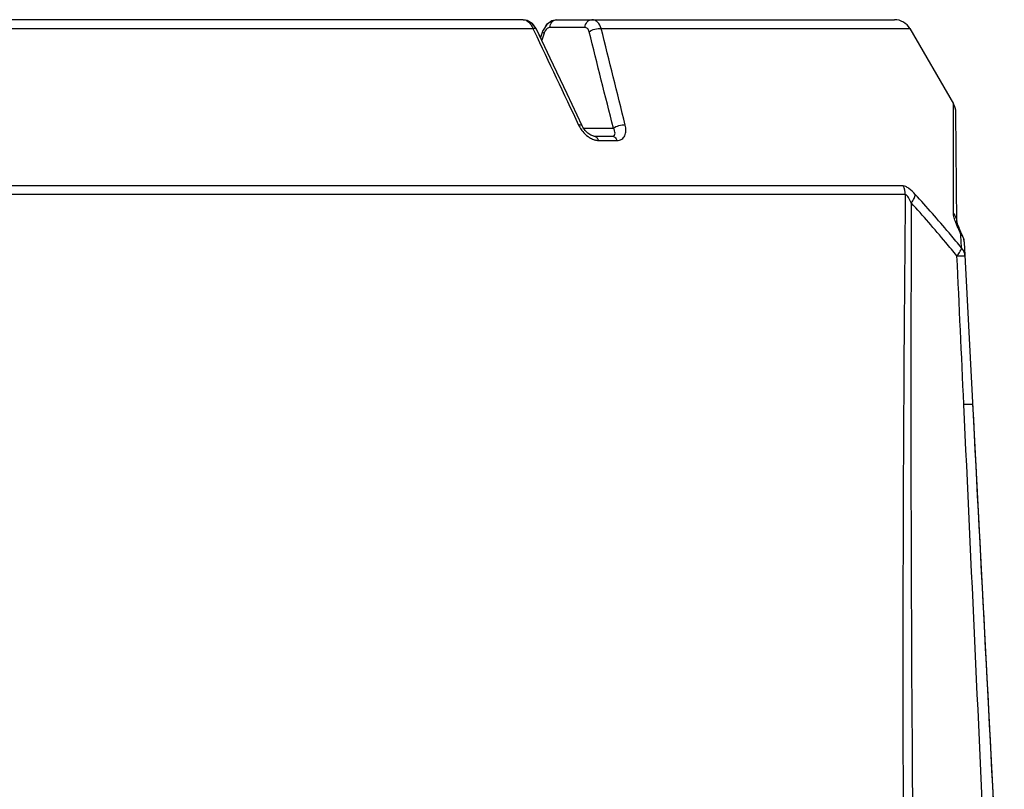
# Model space of a CAD drawing. Units: millimetres. Extents: x -3829 to 6095, y 684 to 2922.
# Drawn here: x -1024 to -914, y 2032 to 2118 of the extents above; entities that cross this region are included whole.
import ezdxf

# ---------------------------------------------------------------- set-up
doc = ezdxf.new("R2010")
doc.units = ezdxf.units.MM
doc.header["$LTSCALE"] = 46.255
doc.layers.get('0').update_dxf_attribs({"linetype": 'CONTINUOUS'})
doc.layers.add('02___PRT_ALL_AXES', color=7, linetype='CONTINUOUS')

msp = doc.modelspace()

# ---------------------------------------------------------------- linework, layer by layer
at = {"color": 7, "linetype": 'Continuous'}
for p, q in [((-967.398, 2118.292), (-1079.898, 2118.292)), ((-966.95, 2118.219), (-967.393, 2118.292)), ((-964.76, 2117.773), (-965.171, 2117.118)), ((-963.636, 2118.292), (-925.929, 2118.292)), ((-1080.987, 2117.297), (-966.309, 2117.297)), ((-966.309, 2117.297), (-966.205, 2117.079)), ((-965.903, 2117.222), (-965.95, 2117.314)), ((-965.462, 2116.287), (-965.903, 2117.222)), ((-965.225, 2116.976), (-965.462, 2116.287)), ((-965.225, 2116.976), (-965.462, 2116.287)), ((-965.059, 2116.791), (-965.329, 2116.006)), ((-965.171, 2117.118), (-965.225, 2116.976)), ((-960.504, 2117.432), (-964.416, 2117.432)), ((-958.679, 2117.297), (-924.199, 2117.297)), ((-924.199, 2117.297), (-919.328, 2108.907)), ((-960.815, 2106.44), (-962.491, 2109.997)), ((-919.328, 2108.467), (-919.328, 2108.907)), ((-919.329, 2107.116), (-919.328, 2108.467)), ((-918.95, 2095.645), (-919.057, 2107.92)), ((-919.331, 2096.632), (-919.329, 2107.116)), ((-960.642, 2106.153), (-957.324, 2106.153)), ((-959.517, 2105.292), (-957.462, 2105.292)), ((-958.993, 2104.795), (-956.921, 2104.795)), ((-924.952, 2099.727), (-1122.344, 2099.727)), ((-924.708, 2098.74), (-1122.588, 2098.74)), ((-918.946, 2095.703), (-918.953, 2095.733)), ((-918.531, 2094.628), (-918.647, 2094.889)), ((-918.499, 2094.559), (-918.616, 2094.819)), ((-918.539, 2094.382), (-918.583, 2094.473)), ((-918.583, 2094.473), (-918.394, 2094.338)), ((-918.496, 2094.292), (-918.539, 2094.382)), ((-918.394, 2094.338), (-918.499, 2094.559)), ((-918.489, 2094.149), (-918.496, 2094.292)), ((-918.463, 2093.555), (-918.489, 2094.149)), ((-918.429, 2092.797), (-918.463, 2093.555)), ((-918.307, 2094.157), (-918.394, 2094.338)), ((-913.651, 2008.292), (-918.111, 2093.392)), ((-918.429, 2092.797), (-918.589, 2092.991))]:
    msp.add_line(p, q, dxfattribs=at)
for points in [[(-965.95, 2117.314), (-966.384, 2117.883), (-966.95, 2118.219)], [(-965.903, 2117.222), (-966.36, 2117.861), (-966.373, 2117.869)], [(-964.404, 2118.025), (-964.78, 2117.75), (-964.943, 2117.481)], [(-963.634, 2118.292), (-964.182, 2118.182), (-964.76, 2117.773)], [(-962.491, 2109.997), (-964.377, 2113.991), (-965.903, 2117.222)], [(-965.186, 2117.079), (-965.189, 2117.075), (-965.225, 2116.976)], [(-960.48, 2105.918), (-960.741, 2106.297), (-960.815, 2106.44)], [(-959.517, 2105.292), (-959.605, 2105.303), (-959.851, 2105.394), (-960.167, 2105.604), (-960.48, 2105.918)], [(-918.804, 2095.274), (-918.869, 2095.453), (-918.916, 2095.597), (-918.946, 2095.703)], [(-918.647, 2094.889), (-918.747, 2095.128), (-918.828, 2095.338), (-918.889, 2095.513), (-918.931, 2095.648), (-918.939, 2095.677)], [(-918.616, 2094.819), (-918.719, 2095.06), (-918.804, 2095.274)]]:
    msp.add_lwpolyline(points, dxfattribs=at)
for centre, radius, start, end in [((-925.929, 2116.292), 2, 30.14, 90), ((-963.635, 2116.302), 1.506, 157.18994, 161.06591), ((-921.057, 2107.902), 2, 0.5008, 30.1407), ((-958.208, 2107.935), 3.319, 205.29997, 209.96959), ((-958.048, 2108.027), 3.504, 209.96888, 219.77636), ((4259.049, 2045.665), 5184.029, 179.413386, 180.204039), ((4403.209, 2075.227), 5327.299, 179.757044, 180.519389), ((-920.398, 2095.633), 1.448, 0.50282, 3.95175), ((-906.402, 2100.46), 13.571, 202.45607, 204.2173), ((-903.106, 2101.939), 17.184, 204.20675, 205.75297), ((-919.657, 2093.24), 1.567, 29.67777, 42.154), ((-920.11, 2093.287), 2.002, 14.50755, 25.84097), ((-920.114, 2093.286), 2.006, 3.01823, 14.48286), ((-919.493, 2093.318), 1.385, 3.06608, 16.53672)]:
    msp.add_arc(centre, radius, start, end, dxfattribs=at)
for points, knots in [([(-967.398, 2118.292), (-967.254, 2118.293), (-966.939, 2118.189), (-966.71, 2117.962), (-966.606, 2117.827)], [0, 0, 0, 0, 0.4570292, 1, 1, 1, 1]), ([(-966.606, 2117.827), (-966.577, 2117.789), (-966.459, 2117.623), (-966.367, 2117.44), (-966.309, 2117.297)], [0, 0, 0, 0, 0.2371206, 1, 1, 1, 1]), ([(-964.416, 2117.432), (-964.391, 2117.653), (-964.242, 2118.072), (-963.826, 2118.292), (-963.636, 2118.292)], [0, 0, 0, 0, 0.5391859, 1, 1, 1, 1]), ([(-960.504, 2117.432), (-960.479, 2117.653), (-960.33, 2118.072), (-959.914, 2118.292), (-959.724, 2118.292)], [0, 0, 0, 0, 0.5391861, 1, 1, 1, 1]), ([(-958.679, 2117.297), (-958.763, 2117.565), (-958.956, 2117.943), (-959.381, 2118.242), (-959.613, 2118.293), (-959.724, 2118.292)], [0, 0, 0, 0, 0.5508923, 0.7834451, 1, 1, 1, 1]), ([(-965.903, 2117.222), (-965.926, 2117.27), (-966.082, 2117.331), (-966.22, 2117.311), (-966.309, 2117.297)], [0, 0, 0, 0, 0.3702153, 1, 1, 1, 1]), ([(-965.059, 2116.791), (-965.107, 2116.821), (-965.173, 2116.864), (-965.234, 2116.949), (-965.225, 2116.976)], [0, 0, 0, 0, 0.6651967, 1, 1, 1, 1]), ([(-964.416, 2117.432), (-964.474, 2117.432), (-964.757, 2117.362), (-964.937, 2117.091), (-965.023, 2116.886)], [0, 0, 0, 0, 0.2076462, 1, 1, 1, 1]), ([(-960.024, 2116.934), (-960.057, 2117.066), (-960.153, 2117.304), (-960.396, 2117.432), (-960.504, 2117.432)], [0, 0, 0, 0, 0.5584335, 1, 1, 1, 1]), ([(-960.024, 2116.934), (-959.846, 2117.085), (-959.397, 2117.277), (-958.915, 2117.334), (-958.679, 2117.297)], [0, 0, 0, 0, 0.4944094, 1, 1, 1, 1]), ([(-960.815, 2106.44), (-960.837, 2106.487), (-960.988, 2106.547), (-961.122, 2106.53), (-961.209, 2106.516)], [0, 0, 0, 0, 0.3711419, 1, 1, 1, 1]), ([(-957.324, 2106.153), (-957.147, 2106.303), (-956.703, 2106.493), (-956.225, 2106.551), (-955.99, 2106.516)], [0, 0, 0, 0, 0.4932118, 1, 1, 1, 1]), ([(-956.921, 2104.795), (-956.738, 2104.794), (-956.368, 2104.882), (-955.997, 2105.323), (-955.886, 2105.903), (-955.938, 2106.308), (-955.99, 2106.516)], [0, 0, 0, 0, 0.2417652, 0.4686007, 0.7174393, 1, 1, 1, 1]), ([(-957.462, 2105.292), (-957.371, 2105.292), (-957.179, 2105.342), (-957.108, 2105.62), (-957.179, 2105.885), (-957.268, 2106.062), (-957.324, 2106.153)], [0, 0, 0, 0, 0.2507596, 0.4586707, 0.7065588, 1, 1, 1, 1]), ([(-960.154, 2105.231), (-960.106, 2105.196), (-959.915, 2105.066), (-959.708, 2104.96), (-959.547, 2104.901)], [0, 0, 0, 0, 0.2570648, 1, 1, 1, 1]), ([(-959.547, 2104.901), (-959.5, 2104.884), (-959.321, 2104.826), (-959.132, 2104.794), (-958.993, 2104.795)], [0, 0, 0, 0, 0.2635165, 1, 1, 1, 1]), ([(-959.517, 2105.292), (-959.407, 2105.292), (-959.158, 2105.162), (-959.04, 2104.929), (-958.993, 2104.795)], [0, 0, 0, 0, 0.4364445, 1, 1, 1, 1]), ([(-957.462, 2105.292), (-957.349, 2105.292), (-957.095, 2105.165), (-956.97, 2104.929), (-956.921, 2104.795)], [0, 0, 0, 0, 0.4408437, 1, 1, 1, 1]), ([(-923.597, 2098.761), (-923.821, 2099.006), (-924.152, 2099.339), (-924.622, 2099.651), (-924.852, 2099.727), (-924.952, 2099.727)], [0, 0, 0, 0, 0.5874349, 0.8227728, 1, 1, 1, 1]), ([(-924.043, 2097.816), (-923.923, 2097.975), (-923.733, 2098.271), (-923.611, 2098.61), (-923.597, 2098.761)], [0, 0, 0, 0, 0.5668184, 1, 1, 1, 1]), ([(-918.589, 2092.991), (-918.999, 2093.486), (-920.633, 2095.439), (-922.312, 2097.355), (-923.597, 2098.761)], [0, 0, 0, 0, 0.252046, 1, 1, 1, 1]), ([(-924.043, 2097.816), (-924.136, 2098.021), (-924.284, 2098.316), (-924.494, 2098.625), (-924.642, 2098.747), (-924.708, 2098.74)], [0, 0, 0, 0, 0.5779731, 0.829235, 1, 1, 1, 1]), ([(-918.94, 2091.893), (-919.357, 2092.401), (-921.02, 2094.407), (-922.731, 2096.374), (-924.043, 2097.816)], [0, 0, 0, 0, 0.25206, 1, 1, 1, 1]), ([(-919.331, 2096.632), (-919.276, 2096.568), (-919.081, 2096.303), (-918.97, 2095.975), (-918.954, 2095.732)], [0, 0, 0, 0, 0.2580579, 1, 1, 1, 1]), ([(-918.944, 2095.276), (-919.028, 2095.479), (-919.173, 2095.86), (-919.286, 2096.254), (-919.314, 2096.44)], [0, 0, 0, 0, 0.5390763, 1, 1, 1, 1]), ([(-918.94, 2091.893), (-918.893, 2091.949), (-918.73, 2092.148), (-918.585, 2092.366), (-918.509, 2092.535)], [0, 0, 0, 0, 0.2815842, 1, 1, 1, 1]), ([(-918.509, 2092.535), (-918.499, 2092.558), (-918.464, 2092.643), (-918.438, 2092.731), (-918.429, 2092.797)], [0, 0, 0, 0, 0.277989, 1, 1, 1, 1]), ([(-918.032, 2091.897), (-918.036, 2091.978), (-918.084, 2092.308), (-918.258, 2092.614), (-918.429, 2092.797)], [0, 0, 0, 0, 0.2454995, 1, 1, 1, 1]), ([(-918.94, 2091.893), (-918.814, 2091.894), (-918.593, 2091.903), (-918.335, 2091.91), (-918.181, 2091.909), (-918.101, 2091.908), (-918.062, 2091.908), (-918.033, 2091.903), (-918.032, 2091.897)], [0, 0, 0, 0, 0.4149613, 0.7315638, 0.8463318, 0.9295466, 0.9802222, 1, 1, 1, 1]), ([(-918.171, 2075.303), (-918.032, 2075.308), (-917.835, 2075.315), (-917.59, 2075.321), (-917.443, 2075.324), (-917.33, 2075.323), (-917.239, 2075.324), (-917.198, 2075.317), (-917.163, 2075.319), (-917.163, 2075.313)], [0, 0, 0, 0, 0.4129395, 0.5854782, 0.7306364, 0.84625, 0.9303362, 0.9816738, 1, 1, 1, 1])]:
    msp.add_open_spline(points, degree=3, knots=knots, dxfattribs=at)
for points in [[(-966.205, 2117.079), (-964.537, 2113.559), (-962.872, 2110.038), (-961.209, 2106.516)], [(-957.324, 2106.153), (-958.221, 2109.747), (-959.121, 2113.341), (-960.024, 2116.934)], [(-955.99, 2106.516), (-956.884, 2110.11), (-957.78, 2113.704), (-958.679, 2117.297)], [(-960.741, 2105.785), (-960.569, 2105.578), (-960.371, 2105.389), (-960.154, 2105.231)], [(-924.708, 2098.74), (-924.711, 2099.079), (-924.795, 2099.426), (-924.952, 2099.727)], [(-919.314, 2096.44), (-919.324, 2096.503), (-919.331, 2096.568), (-919.331, 2096.632)], [(-918.496, 2094.292), (-918.475, 2094.288), (-918.454, 2094.282), (-918.435, 2094.274)], [(-918.435, 2094.274), (-918.382, 2094.252), (-918.333, 2094.21), (-918.308, 2094.158)], [(-918.296, 2094.016), (-918.241, 2093.92), (-918.197, 2093.818), (-918.166, 2093.712)], [(-918.171, 2075.303), (-918.428, 2080.833), (-918.684, 2086.363), (-918.94, 2091.893)], [(-915.641, 2020.72), (-916.481, 2038.914), (-917.325, 2057.109), (-918.171, 2075.303)], [(-914.323, 2020.748), (-915.264, 2038.937), (-916.21, 2057.125), (-917.163, 2075.313)]]:
    msp.add_open_spline(points, degree=3, dxfattribs=at)
at = {"layer": '02___PRT_ALL_AXES', "color": 7, "linetype": 'Continuous'}
msp.add_line((-924.199, 2117.297), (-919.328, 2108.907), dxfattribs=at)

doc.saveas('drawing.dxf')
